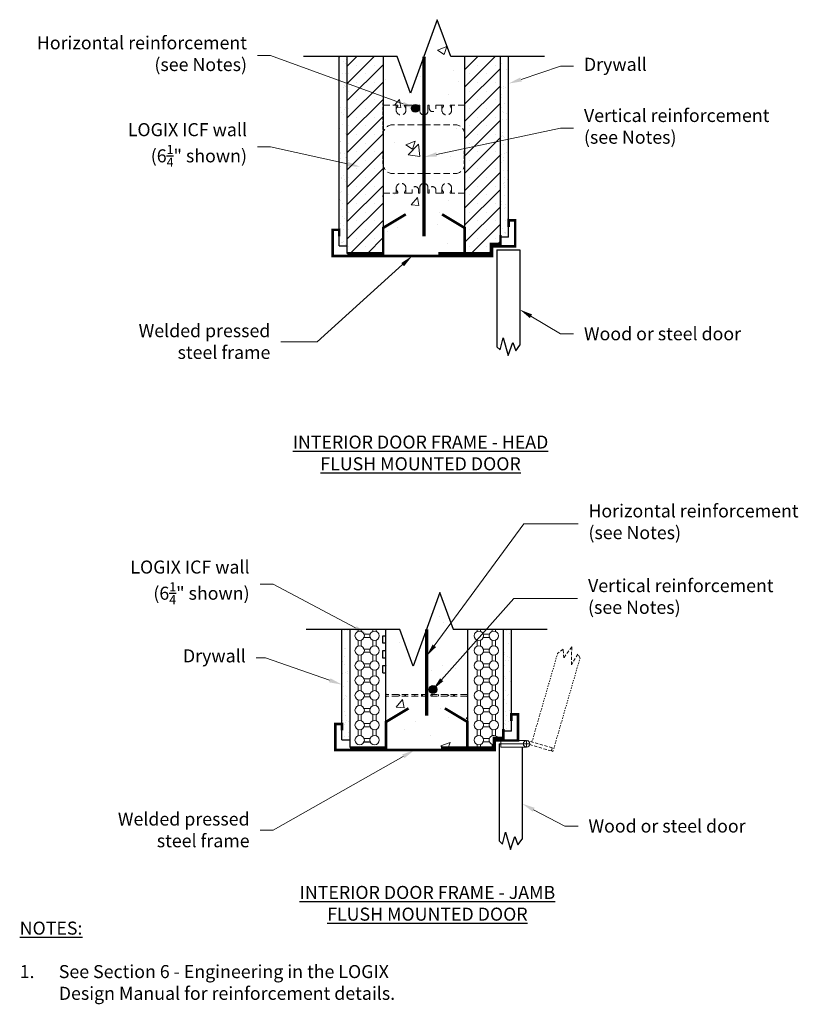
# Model space of a CAD drawing. Units: inches. Extents: x 881.1 to 940.8, y 491.2 to 566.7.
import ezdxf
from ezdxf import colors
from ezdxf.entities.mleader import LeaderData, LeaderLine
from ezdxf.math import Vec2, Vec3

# ---------------------------------------------------------------- set-up
doc = ezdxf.new("R2010")
doc.units = ezdxf.units.IN
doc.header["$MEASUREMENT"] = 0
doc.linetypes.add('HIDDEN', pattern=[0.375, 0.25, -0.125])
doc.linetypes.add('HIDDENX2', pattern=[0.75, 0.5, -0.25])
for name, color, linetype, lineweight in [('Block', 7, 'Continuous', 30), ('conc', 251, 'Continuous', 0), ('hatch', 1, 'Continuous', 30), ('Steel', 5, 'Continuous', 0), ('Web', 6, 'HIDDENX2', 0)]:
    doc.layers.add(name, color=color, linetype=linetype, lineweight=lineweight)
for name, color, linetype in [('Dim', 7, 'Continuous'), ('Drywall', 7, 'Continuous'), ('Knobs', 1, 'Continuous'), ('SteelBars', 5, 'Continuous'), ('Text', 7, 'Continuous')]:
    doc.layers.add(name, color=color, linetype=linetype)
doc.styles.add('Logix', font='arial.ttf', dxfattribs={"height": 0.125})
doc.styles.get("Standard").update_dxf_attribs({"font": 'sanss___.ttf'})

# ---------------------------------------------------------------- blocks, each defined once
blk = doc.blocks.new('BRKLINE')
blk.add_lwpolyline([(6.809, 3.512), (6.559, 4.199), (6.059, 2.826), (5.809, 3.512)])
at = {"layer": 'Defpoints'}
for p in [(5.809, 3.512), (6.809, 3.512)]:
    blk.add_point(p, dxfattribs=at)

msp = doc.modelspace()

# ---------------------------------------------------------------- hatches: boundary and pattern name
at = {"layer": 'conc'}
h = msp.add_hatch(dxfattribs=at)
h.set_pattern_fill('AR-CONC', color=256, style=0)
h.set_pattern_definition([(50, (1605.6423, 77.309), (7.1726, -0.62752), [0.75, -8.25]), (355, (1605.642, 77.309), (-1.387513, 7.52192), [0.6, -6.6]), (100.4514, (1606.24, 77.257), (5.785094, 6.894395), [0.6374, -7.01142]), (46.1842, (1605.642, 79.309), (10.67241, -1.65519), [1.125, -12.375]), (96.6356, (1606.532, 79.171), (9.34663, 9.74118), [0.9561, -10.51713]), (351.1842, (1605.642, 79.309), (9.34662, 9.74119), [0.9, -9.9]), (21, (1606.6423, 78.809), (5.96907, -4.02619), [0.75, -8.25]), (326, (1606.642, 78.809), (2.433153, 7.2515), [0.6, -6.6]), (71.4514, (1607.14, 78.474), (8.402226, 3.225305), [0.6374, -7.01142]), (37.5, (1605.6423, 77.3092), (0.1215986, 3.3289385), [0, -6.52, 0, -6.7, 0, -6.625]), (7.5, (1605.6423, 77.3092), (2.630695, 3.944117), [0, -3.82, 0, -6.37, 0, -2.525]), (327.5, (1603.4123, 77.3092), (5.338224, -0.225549), [0, -2.5, 0, -7.8, 0, -10.35]), (317.5, (1602.4123, 77.309), (5.831862, 1.00105), [0, -3.25, 0, -5.18, 0, -7.35])])
h.paths.add_polyline_path([(915.207, 550.809), (915.207, 553.415), (914.207, 553.415), (914.116, 553.415, -0.414214), (914.086, 553.445), (914.086, 553.475), (914.207, 553.685), (914.207, 553.79, 1), (913.457, 553.79), (913.457, 553.685), (913.578, 553.475), (913.578, 553.445, -0.414214), (913.548, 553.415), (913.457, 553.415), (912.995, 553.415), (912.995, 553.665, 1), (912.495, 553.665), (912.495, 553.415), (912.395, 553.415), (912.395, 553.852, 0.414214), (912.082, 554.165, 0.414214), (911.77, 553.852), (911.77, 553.415), (911.67, 553.415), (911.67, 553.665, 1), (911.17, 553.665), (911.17, 553.415), (910.707, 553.415), (910.616, 553.415, -0.414214), (910.586, 553.445), (910.586, 553.475), (910.707, 553.685), (910.707, 553.79, 1), (909.957, 553.79), (909.957, 553.685), (910.078, 553.475), (910.078, 553.445, -0.414214), (910.048, 553.415), (909.957, 553.415), (908.957, 553.415), (908.957, 548.79), (908.957, 548.723), (915.207, 548.723), (915.207, 548.79)])
h.paths.add_polyline_path([(915.207, 557.915, 0.414214), (914.457, 558.665), (912.082, 558.665), (912.082, 554.915), (914.457, 554.915, 0.414214), (915.207, 555.665)])
h.paths.add_polyline_path([(912.082, 558.665), (909.707, 558.665, 0.414214), (908.957, 557.915), (908.957, 555.665, 0.414214), (909.707, 554.915), (912.082, 554.915)])
h.paths.add_polyline_path([(912.082, 563.894), (911.055, 561.072), (910.028, 563.894), (908.957, 563.894), (908.957, 560.165), (909.957, 560.165), (910.048, 560.165, -0.414214), (910.078, 560.135), (910.078, 560.105), (909.957, 559.895), (909.957, 559.79, 1), (910.707, 559.79), (910.707, 559.895), (910.586, 560.105), (910.586, 560.135, -0.414214), (910.616, 560.165), (910.707, 560.165), (911.17, 560.165), (911.17, 560.081, -0.536675), (911.67, 560.081), (911.67, 560.165), (911.77, 560.165), (911.77, 559.727, 0.414214), (912.082, 559.415)])
h.paths.add_polyline_path([(915.207, 563.894), (914.137, 563.894), (913.11, 566.717), (912.082, 563.894), (912.082, 559.415, 0.414214), (912.395, 559.727), (912.395, 560.165), (912.495, 560.165), (912.495, 559.915, 1), (912.995, 559.915), (912.995, 560.165), (913.457, 560.165), (913.548, 560.165, -0.414214), (913.578, 560.135), (913.578, 560.105), (913.457, 559.895), (913.457, 559.79, 1), (914.207, 559.79), (914.207, 559.895), (914.086, 560.105), (914.086, 560.135, -0.414214), (914.116, 560.165), (914.207, 560.165), (915.207, 560.165)])
h = msp.add_hatch(dxfattribs=at)
h.set_pattern_fill('AR-CONC', color=256, style=0)
h.set_pattern_definition([(50, (1606.121, 68.266), (7.1726, -0.62752), [0.75, -8.25]), (355, (1606.121, 68.266), (-1.387513, 7.52192), [0.6, -6.6]), (100.4514, (1606.719, 68.214), (5.785094, 6.894395), [0.6374, -7.01142]), (46.1842, (1606.121, 70.266), (10.67241, -1.65519), [1.125, -12.375]), (96.6356, (1607.011, 70.128), (9.34663, 9.74118), [0.9561, -10.51713]), (351.1842, (1606.121, 70.266), (9.34662, 9.74119), [0.9, -9.9]), (21, (1607.121, 69.766), (5.96907, -4.02619), [0.75, -8.25]), (326, (1607.121, 69.766), (2.433153, 7.2515), [0.6, -6.6]), (71.4514, (1607.6186, 69.4305), (8.402226, 3.225305), [0.6374, -7.01142]), (37.5, (1606.1212, 68.266), (0.1215986, 3.3289385), [0, -6.52, 0, -6.7, 0, -6.625]), (7.5, (1606.1212, 68.266), (2.630695, 3.944117), [0, -3.82, 0, -6.37, 0, -2.525]), (327.5, (1603.8912, 68.266), (5.338224, -0.225549), [0, -2.5, 0, -7.8, 0, -10.35]), (317.5, (1602.891, 68.266), (5.831862, 1.00105), [0, -3.25, 0, -5.18, 0, -7.35])])
h.paths.add_polyline_path([(912.284, 519.96), (911.256, 517.137), (910.229, 519.96), (909.172, 519.96), (909.172, 515.017, 0.414214), (909.212, 514.977), (912.284, 514.977)])
h.paths.add_polyline_path([(915.422, 517.188), (915.672, 517.188), (915.672, 517.76), (915.422, 517.76), (915.422, 518.331), (915.672, 518.331), (915.672, 518.902), (915.422, 518.902), (915.422, 519.474), (915.672, 519.474), (915.672, 519.96), (914.338, 519.96), (913.311, 522.783), (912.284, 519.96), (912.284, 514.977), (915.382, 514.977, 0.414214), (915.422, 515.017), (915.422, 516.045), (915.672, 516.045), (915.672, 516.617), (915.422, 516.617)])
edge = h.paths.add_edge_path()
edge.add_line((915.422, 510.902), (915.422, 514.787))
edge.add_arc((915.382, 514.787), 0.04, 360, 450)
edge.add_line((915.382, 514.827), (909.212, 514.827))
edge.add_arc((909.212, 514.787), 0.04, 90, 180)
edge.add_line((909.172, 514.787), (909.172, 510.902))
edge.add_line((909.172, 510.902), (908.172, 510.902))
edge.add_line((908.172, 510.902), (908.172, 510.835))
edge.add_line((908.172, 510.835), (917.445, 510.835))
edge.add_line((917.445, 510.835), (917.445, 510.902))
edge.add_line((917.445, 510.902), (915.422, 510.902))
at = {"layer": 'Drywall'}
h = msp.add_hatch(dxfattribs=at)
h.set_pattern_fill('AR-SAND', color=256, scale=0.5, style=0)
h.set_pattern_definition([(37.5, (1605.6423, 77.3092), (-0.0314967, 0.9634119), [0, -0.76, 0, -0.85, 0, -0.8125]), (7.5, (1605.6423, 77.3092), (0.8848884, 1.411073), [0, -0.41, 0, -0.685, 0, -0.2625]), (327.5, (1605.0273, 77.3092), (1.5570709, 0.0028295), [0, -0.25, 0, -0.9, 0, -1.175]), (317.5, (1605.0273, 77.3092), (1.5030633, 0.4388378), [0, -0.125, 0, -0.59, 0, -0.675])])
h.paths.add_polyline_path([(918.582, 563.894), (917.957, 563.894), (917.957, 550.04), (918.582, 550.04)])
h.paths.add_polyline_path([(906.207, 563.894), (905.582, 563.894), (905.582, 549.38), (906.207, 549.38)])
h = msp.add_hatch(dxfattribs=at)
h.set_pattern_fill('AR-SAND', color=256, scale=0.5, style=0)
h.set_pattern_definition([(37.5, (1606.1212, 68.266), (-0.0314967, 0.9634119), [0, -0.76, 0, -0.85, 0, -0.8125]), (7.5, (1606.1212, 68.266), (0.8848884, 1.411073), [0, -0.41, 0, -0.685, 0, -0.2625]), (327.5, (1605.5062, 68.266), (1.5570709, 0.0028295), [0, -0.25, 0, -0.9, 0, -1.175]), (317.5, (1605.5062, 68.266), (1.5030633, 0.4388378), [0, -0.125, 0, -0.59, 0, -0.675])])
h.paths.add_polyline_path([(918.797, 519.96), (918.172, 519.96), (918.172, 512.335), (918.172, 512.152), (918.797, 512.152)])
h.paths.add_polyline_path([(906.422, 519.96), (905.797, 519.96), (905.797, 511.492), (906.422, 511.492)])
at = {"layer": 'hatch'}
h = msp.add_hatch(dxfattribs=at)
h.set_pattern_fill('SACNCR', color=256, scale=10, style=0)
h.set_pattern_definition([(45, (1605.6423, 77.3092), (-0.6629126, 0.6629126), []), (45, (1606.3052, 77.3092), (-0.6629126, 0.6629126), [0, -0.9375])])
h.paths.add_polyline_path([(917.957, 563.894), (915.207, 563.894), (915.207, 548.79), (917.23, 548.79), (917.23, 549.517), (917.957, 549.517), (917.957, 550.206)])
h.paths.add_polyline_path([(908.957, 563.894), (906.207, 563.894), (906.207, 548.79), (908.957, 548.79), (908.957, 550.809)])
at = {"layer": 'SteelBars'}
h = msp.add_hatch(color=256, dxfattribs=at)
edge = h.paths.add_edge_path()
edge.add_arc((911.42, 559.915), 0.3, 0, 360)
h = msp.add_hatch(color=256, dxfattribs=at)
edge = h.paths.add_edge_path()
edge.add_arc((912.778, 515.35), 0.3, 0, 360)

# ---------------------------------------------------------------- linework, layer by layer
at = {"layer": 'Block', "lineweight": 30}
for p, q in [((908.957, 563.894), (906.207, 563.894)), ((906.207, 548.79), (906.207, 563.894)), ((908.957, 563.894), (908.957, 548.79)), ((915.207, 563.894), (915.207, 548.79)), ((917.957, 549.45), (917.957, 563.894)), ((908.957, 548.79), (906.207, 548.79)), ((915.207, 548.79), (917.297, 548.79))]:
    msp.add_line(p, q, dxfattribs=at)
at = {"layer": 'Block'}
for p, q in [((917.297, 548.79), (917.297, 549.45)), ((917.297, 549.45), (917.957, 549.45)), ((906.422, 510.902), (906.422, 519.96)), ((909.172, 519.474), (909.172, 519.96)), ((909.172, 510.902), (909.172, 519.96)), ((915.422, 519.96), (915.422, 510.902)), ((918.172, 519.96), (918.172, 512.335)), ((908.922, 518.902), (908.922, 519.474)), ((908.922, 519.474), (909.172, 519.474)), ((909.172, 518.902), (908.922, 518.902)), ((909.172, 518.331), (909.172, 518.902)), ((908.922, 517.759), (908.922, 518.331)), ((908.922, 518.331), (909.172, 518.331)), ((909.172, 517.759), (908.922, 517.759)), ((909.172, 517.188), (909.172, 517.759)), ((908.922, 516.617), (908.922, 517.188)), ((908.922, 517.188), (909.172, 517.188)), ((908.922, 516.617), (909.172, 516.617)), ((909.172, 513.759), (909.172, 516.617)), ((906.422, 510.902), (908.922, 510.902)), ((907.422, 510.902), (908.172, 510.902)), ((908.172, 510.902), (908.172, 510.802)), ((908.172, 510.802), (908.672, 510.802))]:
    msp.add_line(p, q, dxfattribs=at)
at = {"layer": 'Drywall', "lineweight": 30}
for p, q in [((905.582, 549.38), (905.582, 563.894)), ((918.582, 550.04), (918.582, 563.894)), ((905.797, 511.492), (905.797, 519.96)), ((918.797, 512.152), (918.797, 519.96))]:
    msp.add_line(p, q, dxfattribs=at)
at = {"layer": 'Drywall'}
for p, q in [((918.582, 550.04), (917.957, 550.04)), ((905.582, 549.38), (906.207, 549.38)), ((917.687, 549.078), (919.437, 549.078)), ((917.687, 549.078), (917.687, 541.624)), ((919.437, 549.078), (919.437, 541.758)), ((917.937, 541.388), (918.174, 542.31)), ((918.174, 542.31), (918.538, 540.975)), ((917.687, 541.624), (917.937, 541.388)), ((918.538, 540.975), (918.894, 541.965)), ((918.894, 541.965), (919.121, 541.332)), ((919.121, 541.332), (919.437, 541.758)), ((918.797, 512.152), (918.172, 512.152)), ((905.797, 511.492), (906.422, 511.492)), ((917.862, 511.19), (917.987, 511.19)), ((917.862, 511.19), (917.862, 503.736)), ((919.612, 510.94), (919.612, 503.87)), ((918.112, 503.5), (918.349, 504.422)), ((918.349, 504.422), (918.714, 503.087)), ((917.862, 503.736), (918.112, 503.5)), ((918.714, 503.087), (919.069, 504.078)), ((919.069, 504.078), (919.296, 503.444)), ((919.296, 503.444), (919.612, 503.87))]:
    msp.add_line(p, q, dxfattribs=at)
at = {"layer": 'Drywall', "linetype": 'HIDDEN', "lineweight": 0, "ltscale": 0.25}
for p, q in [((920.369, 511.332), (922.339, 518.122)), ((921.98, 510.604), (924.058, 517.763))]:
    msp.add_line(p, q, dxfattribs=at)
at = {"layer": 'Drywall', "linetype": 'HIDDEN', "lineweight": 0}
for p, q in [((922.762, 518.443), (922.339, 518.122)), ((922.803, 517.771), (922.762, 518.443)), ((923.421, 518.623), (922.803, 517.771)), ((923.399, 517.24), (923.421, 518.623)), ((923.883, 518.059), (923.399, 517.24)), ((924.058, 517.763), (923.883, 518.059)), ((921.98, 510.604), (921.86, 510.639))]:
    msp.add_line(p, q, dxfattribs=at)
at = {"layer": 'Knobs', "lineweight": 0}
for p, q in [((907.03, 519.811), (907.03, 519.96)), ((907.28, 519.811), (907.28, 519.96)), ((907.492, 519.599), (907.96, 519.599)), ((908.172, 519.811), (908.172, 519.96)), ((908.422, 519.811), (908.422, 519.96)), ((916.172, 519.96), (916.172, 519.811)), ((916.422, 519.96), (916.422, 519.811)), ((917.103, 519.599), (916.635, 519.599)), ((917.315, 519.96), (917.315, 519.811)), ((917.565, 519.96), (917.565, 519.811)), ((907.03, 518.669), (907.03, 519.136)), ((907.28, 518.669), (907.28, 519.136)), ((907.492, 519.349), (907.96, 519.349)), ((908.172, 518.669), (908.172, 519.136)), ((908.422, 518.669), (908.422, 519.136)), ((916.172, 519.136), (916.172, 518.669)), ((916.422, 519.136), (916.422, 518.669)), ((917.103, 519.349), (916.635, 519.349)), ((917.315, 519.136), (917.315, 518.669)), ((917.565, 519.136), (917.565, 518.669)), ((907.03, 517.526), (907.03, 517.993)), ((907.28, 517.526), (907.28, 517.993)), ((907.492, 518.456), (907.96, 518.456)), ((907.492, 518.206), (907.96, 518.206)), ((908.172, 517.526), (908.172, 517.993)), ((908.422, 517.526), (908.422, 517.993)), ((916.172, 517.993), (916.172, 517.526)), ((916.422, 517.993), (916.422, 517.526)), ((917.103, 518.456), (916.635, 518.456)), ((917.103, 518.206), (916.635, 518.206)), ((917.315, 517.993), (917.315, 517.526)), ((917.565, 517.993), (917.565, 517.526)), ((907.492, 517.313), (907.96, 517.313)), ((917.103, 517.313), (916.635, 517.313)), ((907.03, 516.383), (907.03, 516.85)), ((907.28, 516.383), (907.28, 516.85)), ((907.492, 517.063), (907.96, 517.063)), ((908.172, 516.383), (908.172, 516.85)), ((908.422, 516.383), (908.422, 516.85)), ((916.172, 516.851), (916.172, 516.383)), ((916.422, 516.851), (916.422, 516.383)), ((917.103, 517.063), (916.635, 517.063)), ((917.315, 516.851), (917.315, 516.383)), ((917.565, 516.851), (917.565, 516.383)), ((907.492, 516.17), (907.96, 516.17)), ((907.492, 515.92), (907.96, 515.92)), ((917.103, 516.17), (916.635, 516.17)), ((917.103, 515.92), (916.635, 515.92)), ((907.03, 515.24), (907.03, 515.708)), ((907.28, 515.24), (907.28, 515.708)), ((907.492, 515.027), (907.96, 515.027)), ((908.172, 515.24), (908.172, 515.708)), ((908.422, 515.24), (908.422, 515.708)), ((916.172, 515.708), (916.172, 515.24)), ((916.422, 515.708), (916.422, 515.24)), ((917.103, 515.027), (916.635, 515.027)), ((917.315, 515.708), (917.315, 515.24)), ((917.565, 515.708), (917.565, 515.24)), ((907.03, 514.097), (907.03, 514.565)), ((907.28, 514.097), (907.28, 514.565)), ((907.492, 514.777), (907.96, 514.777)), ((908.172, 514.097), (908.172, 514.565)), ((908.422, 514.097), (908.422, 514.565)), ((916.172, 514.565), (916.172, 514.097)), ((916.422, 514.565), (916.422, 514.097)), ((917.103, 514.777), (916.635, 514.777)), ((917.315, 514.565), (917.315, 514.097)), ((917.565, 514.565), (917.565, 514.097)), ((907.492, 513.884), (907.96, 513.884)), ((907.492, 513.634), (907.96, 513.634)), ((917.103, 513.885), (916.635, 513.885)), ((917.103, 513.635), (916.635, 513.635)), ((907.03, 512.954), (907.03, 513.422)), ((907.28, 512.954), (907.28, 513.422)), ((907.492, 512.742), (907.96, 512.742)), ((908.172, 512.954), (908.172, 513.422)), ((908.422, 512.954), (908.422, 513.422)), ((916.172, 513.422), (916.172, 512.954)), ((916.422, 513.422), (916.422, 512.954)), ((917.103, 512.742), (916.635, 512.742)), ((917.315, 513.422), (917.315, 512.954)), ((917.565, 513.422), (917.565, 512.954)), ((907.03, 511.811), (907.03, 512.279)), ((907.28, 511.811), (907.28, 512.279)), ((907.492, 512.492), (907.96, 512.492)), ((908.172, 511.811), (908.172, 512.279)), ((908.422, 511.811), (908.422, 512.279)), ((916.172, 512.279), (916.172, 511.811)), ((916.422, 512.279), (916.422, 511.811)), ((917.103, 512.492), (916.635, 512.492)), ((917.315, 512.279), (917.315, 511.811)), ((917.565, 512.279), (917.565, 511.811)), ((907.492, 511.599), (907.96, 511.599)), ((917.103, 511.599), (916.635, 511.599)), ((917.103, 511.349), (916.635, 511.349)), ((916.172, 511.136), (916.172, 510.902)), ((916.422, 511.136), (916.422, 510.902)), ((917.315, 511.136), (917.315, 510.902))]:
    msp.add_line(p, q, dxfattribs=at)
at = {"layer": 'Knobs'}
msp.add_line((907.492, 511.349), (907.96, 511.349), dxfattribs=at)
at = {"layer": 'Knobs', "lineweight": 0}
for centre in [(907.155, 519.474), (908.297, 519.474), (916.297, 519.474), (917.44, 519.474), (907.155, 518.331), (908.297, 518.331), (916.297, 518.331), (917.44, 518.331), (907.155, 517.188), (908.297, 517.188), (916.297, 517.188), (917.44, 517.188), (907.155, 516.045), (908.297, 516.045), (916.297, 516.045), (917.44, 516.045), (907.155, 514.902), (908.297, 514.902), (916.297, 514.902), (917.44, 514.902), (907.155, 513.759), (908.297, 513.759), (916.297, 513.76), (917.44, 513.76), (907.155, 512.617), (908.297, 512.617), (916.297, 512.617), (917.44, 512.617), (907.155, 511.474), (908.297, 511.474), (916.297, 511.474)]:
    msp.add_circle(centre, 0.36, dxfattribs=at)
msp.add_arc((917.44, 511.474), 0.36, 25.5747, 270.81448, dxfattribs=at)
at = {"layer": 'Steel'}
for p, q in [((917.987, 511.19), (917.987, 511.44)), ((917.987, 511.44), (919.963, 511.44)), ((919.963, 510.94), (919.963, 511.44)), ((917.987, 510.94), (917.987, 511.19)), ((917.987, 511.19), (919.896, 511.19)), ((917.987, 510.94), (919.963, 510.94)), ((920.213, 511.19), (919.896, 511.19))]:
    msp.add_line(p, q, dxfattribs=at)
at = {"layer": 'Steel', "linetype": 'HIDDEN', "lineweight": 0}
for p, q in [((921.93, 510.879), (920.033, 511.43)), ((921.86, 510.639), (920.203, 511.12)), ((921.93, 510.879), (921.86, 510.639))]:
    msp.add_line(p, q, dxfattribs=at)
at = {"layer": 'Steel'}
for points, const_width in [([(912.082, 550.105), (912.082, 563.894)], 0.25), ([(910.689, 551.79), (908.909, 550.723)], 0.2), ([(913.475, 551.79), (915.255, 550.723)], 0.2), ([(918.482, 551.328), (919.182, 551.328)], 0.2), ([(918.582, 550.828), (918.582, 551.328)], 0.2), ([(919.082, 549.328), (919.082, 551.328)], 0.2), ([(905.682, 550.601), (904.982, 550.601)], 0.2), ([(905.082, 548.601), (905.082, 550.601)], 0.2), ([(905.582, 550.101), (905.582, 550.601)], 0.2), ([(908.957, 548.79), (908.957, 550.809)], 0.2), ([(915.207, 548.79), (915.207, 550.809)], 0.2), ([(917.957, 549.481), (917.957, 550.206)], 0.2), ([(917.13, 549.517), (918.058, 549.517)], 0.2), ([(917.23, 548.723), (917.23, 549.55)], 0.2), ([(917.297, 548.601), (917.297, 549.361)], 0.2), ([(917.297, 549.328), (919.182, 549.328)], 0.2), ([(917.397, 548.601), (904.982, 548.601)], 0.2), ([(909.057, 548.79), (906.207, 548.79)], 0.2), ([(915.207, 548.79), (913.189, 548.79)], 0.2), ([(915.174, 548.79), (917.209, 548.79)], 0.2), ([(910.904, 513.902), (909.124, 512.835)], 0.2), ([(913.69, 513.902), (915.47, 512.836)], 0.2), ([(918.697, 513.44), (919.397, 513.44)], 0.2), ([(918.797, 512.94), (918.797, 513.44)], 0.2), ([(919.297, 511.44), (919.297, 513.44)], 0.2), ([(905.897, 512.713), (905.197, 512.713)], 0.2), ([(905.297, 510.713), (905.297, 512.713)], 0.2), ([(905.797, 512.213), (905.797, 512.713)], 0.2), ([(909.172, 510.902), (909.172, 512.921)], 0.2), ([(915.422, 510.902), (915.422, 512.921)], 0.2), ([(918.172, 511.593), (918.172, 512.319)], 0.2), ([(917.345, 511.629), (918.273, 511.629)], 0.2), ([(917.445, 510.835), (917.445, 511.663)], 0.2), ([(917.512, 510.713), (917.512, 511.474)], 0.2), ([(917.512, 511.44), (919.397, 511.44)], 0.2), ([(917.612, 510.713), (905.197, 510.713)], 0.2), ([(909.272, 510.902), (906.422, 510.902)], 0.2), ([(915.422, 510.902), (913.403, 510.902)], 0.2), ([(915.389, 510.902), (917.424, 510.902)], 0.2)]:
    msp.add_lwpolyline(points, dxfattribs=dict(at, const_width=const_width))
msp.add_circle((919.963, 511.19), 0.25, dxfattribs=at)
at = {"layer": 'SteelBars', "const_width": 0.25}
msp.add_lwpolyline([(912.284, 519.96), (912.284, 513.336)], dxfattribs=at)
at = {"layer": 'SteelBars'}
for centre in [(911.42, 559.915), (912.778, 515.35)]:
    msp.add_circle(centre, 0.3, dxfattribs=at)
at = {"layer": 'Text'}
for p, q in [((910.028, 563.894), (902.842, 563.894)), ((921.323, 563.894), (914.137, 563.894)), ((910.229, 519.96), (903.043, 519.96)), ((921.524, 519.96), (914.338, 519.96))]:
    msp.add_line(p, q, dxfattribs=at)
at = {"layer": 'Web', "linetype": 'HIDDEN', "lineweight": 30}
for p, q in [((908.957, 560.45), (908.957, 560.34)), ((908.957, 557.915), (908.957, 560.34)), ((908.957, 557.915), (908.957, 556.79)), ((908.957, 555.665), (908.957, 556.79)), ((915.207, 555.665), (915.207, 556.79)), ((908.957, 555.665), (908.957, 553.24)), ((908.957, 553.13), (908.957, 553.24))]:
    msp.add_line(p, q, dxfattribs=at)
at = {"layer": 'Web'}
for p, q in [((908.957, 560.165), (909.957, 560.165)), ((909.957, 559.79), (909.957, 560.165)), ((909.957, 560.165), (910.048, 560.165)), ((909.957, 559.895), (910.074, 560.098)), ((910.078, 560.113), (910.078, 560.135)), ((910.586, 560.113), (910.586, 560.135)), ((910.707, 559.895), (910.59, 560.098)), ((910.707, 560.165), (910.616, 560.165)), ((910.707, 560.165), (911.17, 560.165)), ((910.707, 559.79), (910.707, 560.165)), ((911.17, 559.915), (911.17, 560.165)), ((911.67, 560.165), (911.77, 560.165)), ((911.67, 559.915), (911.67, 560.165)), ((911.77, 559.727), (911.77, 560.165)), ((912.495, 560.165), (912.395, 560.165)), ((912.395, 559.727), (912.395, 560.165)), ((912.495, 559.915), (912.495, 560.165)), ((913.457, 560.165), (912.995, 560.165)), ((912.995, 559.915), (912.995, 560.165)), ((913.457, 559.79), (913.457, 560.165)), ((913.457, 560.165), (913.548, 560.165)), ((913.457, 559.895), (913.574, 560.098)), ((913.578, 560.113), (913.578, 560.135)), ((914.086, 560.113), (914.086, 560.135)), ((914.207, 559.895), (914.09, 560.098)), ((914.207, 560.165), (914.116, 560.165)), ((915.207, 560.165), (914.207, 560.165)), ((914.207, 559.79), (914.207, 560.165)), ((912.082, 558.665), (909.707, 558.665)), ((912.082, 558.665), (914.457, 558.665)), ((912.082, 554.915), (909.707, 554.915)), ((912.082, 554.915), (914.457, 554.915)), ((909.957, 553.79), (909.957, 553.415)), ((909.957, 553.685), (910.074, 553.482)), ((910.707, 553.685), (910.59, 553.482)), ((910.707, 553.79), (910.707, 553.415)), ((911.17, 553.665), (911.17, 553.415)), ((911.67, 553.665), (911.67, 553.415)), ((911.77, 553.852), (911.77, 553.415)), ((912.395, 553.852), (912.395, 553.415)), ((912.495, 553.665), (912.495, 553.415)), ((912.995, 553.665), (912.995, 553.415)), ((913.457, 553.79), (913.457, 553.415)), ((913.457, 553.685), (913.574, 553.482)), ((914.207, 553.685), (914.09, 553.482)), ((914.207, 553.79), (914.207, 553.415)), ((908.957, 553.415), (909.957, 553.415)), ((909.957, 553.415), (910.048, 553.415)), ((910.078, 553.467), (910.078, 553.445)), ((910.586, 553.467), (910.586, 553.445)), ((910.707, 553.415), (910.616, 553.415)), ((910.707, 553.415), (911.17, 553.415)), ((911.67, 553.415), (911.77, 553.415)), ((912.495, 553.415), (912.395, 553.415)), ((913.457, 553.415), (912.995, 553.415)), ((913.457, 553.415), (913.548, 553.415)), ((913.578, 553.467), (913.578, 553.445)), ((914.086, 553.467), (914.086, 553.445)), ((914.207, 553.415), (914.116, 553.415)), ((915.207, 553.415), (914.207, 553.415)), ((915.382, 514.977), (909.212, 514.977)), ((910.172, 514.977), (910.172, 514.922)), ((910.672, 514.977), (910.672, 514.922)), ((911.385, 514.977), (911.385, 514.827)), ((911.885, 514.977), (911.885, 514.827)), ((911.985, 514.977), (911.985, 514.827)), ((912.61, 514.977), (912.61, 514.827)), ((912.71, 514.977), (912.71, 514.827)), ((913.21, 514.977), (913.21, 514.827)), ((913.922, 514.977), (913.922, 514.922)), ((914.422, 514.977), (914.422, 514.922)), ((915.382, 514.827), (909.212, 514.827)), ((910.172, 514.922), (910.232, 514.922)), ((910.232, 514.882), (910.172, 514.882)), ((910.172, 514.882), (910.172, 514.827)), ((910.232, 514.922), (910.232, 514.882)), ((910.672, 514.922), (910.612, 514.922)), ((910.612, 514.922), (910.612, 514.882)), ((910.612, 514.882), (910.672, 514.882)), ((910.672, 514.882), (910.672, 514.827)), ((913.922, 514.922), (913.982, 514.922)), ((913.922, 514.882), (913.922, 514.827)), ((913.982, 514.882), (913.922, 514.882)), ((913.982, 514.922), (913.982, 514.882)), ((914.422, 514.922), (914.362, 514.922)), ((914.362, 514.922), (914.362, 514.882)), ((914.362, 514.882), (914.422, 514.882)), ((914.422, 514.882), (914.422, 514.827))]:
    msp.add_line(p, q, dxfattribs=at)
for centre, radius, start, end in [((910.332, 559.79), 0.375, 180, 0), ((910.048, 560.135), 0.03, 0, 90), ((910.048, 560.113), 0.03, 330.05376, 0), ((910.616, 560.135), 0.03, 90, 180), ((910.616, 560.113), 0.03, 180, 209.94624), ((911.42, 559.915), 0.25, 180, 0), ((912.082, 559.727), 0.312, 180, 270), ((912.082, 559.727), 0.312, 270, 0), ((912.745, 559.915), 0.25, 180, 0), ((913.832, 559.79), 0.375, 180, 0), ((913.548, 560.135), 0.03, 0, 90), ((913.548, 560.113), 0.03, 330.05376, 0), ((914.116, 560.135), 0.03, 90, 180), ((914.116, 560.113), 0.03, 180, 209.94624), ((909.707, 557.915), 0.75, 90, 180), ((914.457, 557.915), 0.75, 0, 90), ((909.707, 555.665), 0.75, 180, 270), ((914.457, 555.665), 0.75, 270, 0), ((910.332, 553.79), 0.375, 0, 180), ((910.048, 553.467), 0.03, 0, 29.94624), ((910.616, 553.467), 0.03, 150.05376, 180), ((911.42, 553.665), 0.25, 0, 180), ((912.082, 553.852), 0.312, 90, 180), ((912.082, 553.852), 0.312, 0, 90), ((912.745, 553.665), 0.25, 0, 180), ((913.832, 553.79), 0.375, 0, 180), ((913.548, 553.467), 0.03, 0, 29.94624), ((914.116, 553.467), 0.03, 150.05376, 180), ((910.048, 553.445), 0.03, 270, 0), ((910.616, 553.445), 0.03, 180, 270), ((913.548, 553.445), 0.03, 270, 0), ((914.116, 553.445), 0.03, 180, 270), ((909.212, 515.017), 0.04, 180, 270), ((915.382, 515.017), 0.04, 270, 0), ((909.212, 514.787), 0.04, 90, 180), ((915.382, 514.787), 0.04, 0, 90)]:
    msp.add_arc(centre, radius, start, end, dxfattribs=at)

# ---------------------------------------------------------------- block references
at = {"layer": 'Dim', "xscale": 4.109409018761653, "yscale": 4.109409018761653, "zscale": 4.109409018761653}
for p in [(886.158, 549.46), (886.359, 505.526)]:
    msp.add_blockref('BRKLINE', p, dxfattribs=at)

# ---------------------------------------------------------------- texts
at = {"layer": 'Text', "char_height": 1, "attachment_point": 1, "style": 'Logix'}
for s, insert, width in [('\\pxqc;{\\fSansSerif|b1|i0|c2|p2;\\LINTERIOR DOOR FRAME - HEAD\\PFLUSH MOUNTED DOOR}', (892.087, 534.826), 39.47586), ('\\pxqc;{\\fSansSerif|b1|i0|c2|p2;\\LINTERIOR DOOR FRAME - JAMB\\PFLUSH MOUNTED DOOR}', (892.614, 500.289), 39.47586), ('{\\fSansSerif|b1|i0|c2|p2;\\LNOTES:}\\P\\P\\pxi-3,l3,t3;1.^ISee Section 6 - Engineering in the LOGIX Design Manual for reinforcement details.', (881.077, 497.551), 29.66036)]:
    msp.add_mtext(s, dxfattribs=dict(at, insert=insert, width=width))

# ---------------------------------------------------------------- leaders
at = {"layer": 'Text'}
ml = msp.add_multileader_mtext('Standard', dxfattribs=at)
ml.set_content('Horizontal reinforcement\\P(see Notes)', color=256)
ml.set_leader_properties(linetype='Continuous', lineweight=0)
ml.build(insert=Vec2(0, 0))
ml.multileader.update_dxf_attribs({"text_left_attachment_type": 2, "text_right_attachment_type": 2, "dogleg_length": 0.125, "arrow_head_size": 1, "scale": 8})
ctx = ml.context
ctx.base_point, ctx.scale, ctx.char_height, ctx.arrow_head_size, ctx.landing_gap_size, ctx.plane_origin = Vec3(882.915, 563.963), 8, 1, 1, 0.8, Vec3(911.42, 559.915)
ctx.left_attachment, ctx.right_attachment, ctx.text_align_type = 2, 2, 2
notes = []
notes.append((ctx, [(0, (1, 1, 0), (900.311, 563.963), (-1, 0), 1, [(0, [(911.42, 559.915)], 0, [])])]))
ctx.mtext.insert, ctx.mtext.alignment, ctx.mtext.flow_direction = Vec3(898.511, 565.445), 3, 5
ml = msp.add_multileader_mtext('Standard', dxfattribs=at)
ml.set_content('Drywall', color=256)
ml.set_leader_properties(linetype='Continuous', lineweight=0)
ml.build(insert=Vec2(0, 0))
ml.multileader.update_dxf_attribs({"text_left_attachment_type": 2, "text_right_attachment_type": 2, "dogleg_length": 0.125, "arrow_head_size": 1, "scale": 8})
ctx = ml.context
ctx.base_point, ctx.scale, ctx.char_height, ctx.arrow_head_size, ctx.landing_gap_size, ctx.plane_origin = Vec3(923.558, 563.142), 8, 1, 1, 0.8, Vec3(918.582, 561.819)
ctx.left_attachment, ctx.right_attachment = 2, 2
notes.append((ctx, [(0, (1, 1, 0), (922.558, 563.142), (1, 0), 1, [(0, [(918.582, 561.819)], 0, [])])]))
ctx.mtext.insert, ctx.mtext.flow_direction = Vec3(924.358, 563.793), 5
ml = msp.add_multileader_mtext('Standard', dxfattribs=at)
ml.set_content('Vertical reinforcement \\P(see Notes)', color=256)
ml.set_leader_properties(linetype='Continuous', lineweight=0)
ml.build(insert=Vec2(0, 0))
ml.multileader.update_dxf_attribs({"text_left_attachment_type": 2, "text_right_attachment_type": 2, "dogleg_length": 0.125, "arrow_head_size": 1, "scale": 8})
ctx = ml.context
ctx.base_point, ctx.scale, ctx.char_height, ctx.arrow_head_size, ctx.landing_gap_size, ctx.plane_origin = Vec3(923.558, 558.389), 8, 1, 1, 0.8, Vec3(912.082, 556.183)
ctx.left_attachment, ctx.right_attachment = 2, 2
notes.append((ctx, [(0, (1, 1, 0), (922.558, 558.389), (1, 0), 1, [(0, [(912.082, 556.183)], 0, [])])]))
ctx.mtext.insert, ctx.mtext.flow_direction = Vec3(924.358, 559.871), 5
ml = msp.add_multileader_mtext('Standard', dxfattribs=at)
ml.set_content('\\A1;{\\fArial|b0|i0|c0|p34;LOGIX ICF wall\\P (6\\H0.7x;\\S1/4;\\H1.4286x;" shown)}', color=256)
ml.set_leader_properties(linetype='Continuous', lineweight=0)
ml.build(insert=Vec2(0, 0))
ml.multileader.update_dxf_attribs({"text_left_attachment_type": 2, "text_right_attachment_type": 2, "dogleg_length": 0.125, "arrow_head_size": 1, "scale": 8})
ctx = ml.context
ctx.base_point, ctx.scale, ctx.char_height, ctx.arrow_head_size, ctx.landing_gap_size, ctx.plane_origin = Vec3(888.208, 556.976), 8, 1, 1, 0.8, Vec3(907.21, 557.195)
ctx.left_attachment, ctx.right_attachment, ctx.text_align_type = 2, 2, 2
notes.append((ctx, [(0, (1, 1, 0), (900.311, 556.976), (-1, 0), 1, [(0, [(907.21, 555.432)], 0, [])])]))
ctx.mtext.insert, ctx.mtext.alignment, ctx.mtext.flow_direction = Vec3(898.511, 558.783), 3, 5
ml = msp.add_multileader_mtext('Standard', dxfattribs=at)
ml.set_content('Welded pressed \\Psteel frame', color=256)
ml.set_leader_properties(linetype='Continuous', lineweight=0)
ml.build(insert=Vec2(0, 0))
ml.multileader.update_dxf_attribs({"text_left_attachment_type": 2, "text_right_attachment_type": 2, "dogleg_length": 0.125, "arrow_head_size": 1, "scale": 8})
ctx = ml.context
ctx.base_point, ctx.scale, ctx.char_height, ctx.arrow_head_size, ctx.landing_gap_size, ctx.plane_origin = Vec3(889.708, 542.017), 8, 1, 1, 0.8, Vec3(911.19, 548.601)
ctx.left_attachment, ctx.right_attachment, ctx.text_align_type = 2, 2, 2
notes.append((ctx, [(0, (1, 1, 0), (903.901, 542.017), (-1, 0), 2.795, [(0, [(911.19, 548.601)], 0, [])])]))
ctx.mtext.insert, ctx.mtext.alignment, ctx.mtext.flow_direction = Vec3(900.306, 543.369), 3, 5
ml = msp.add_multileader_mtext('Standard', dxfattribs=at)
ml.set_content('Wood or steel door', color=256)
ml.set_leader_properties(linetype='Continuous', lineweight=0)
ml.build(insert=Vec2(0, 0))
ml.multileader.update_dxf_attribs({"text_left_attachment_type": 2, "text_right_attachment_type": 2, "dogleg_length": 0.125, "arrow_head_size": 1, "scale": 8})
ctx = ml.context
ctx.base_point, ctx.scale, ctx.char_height, ctx.arrow_head_size, ctx.landing_gap_size, ctx.plane_origin = Vec3(923.558, 542.615), 8, 1, 1, 0.8, Vec3(919.437, 544.486)
ctx.left_attachment, ctx.right_attachment = 2, 2
notes.append((ctx, [(0, (1, 1, 0), (922.558, 542.615), (1, 0), 1, [(0, [(919.437, 544.486)], 0, [])])]))
ctx.mtext.insert, ctx.mtext.flow_direction = Vec3(924.358, 543.132), 5
ml = msp.add_multileader_mtext('Standard', dxfattribs=at)
ml.set_content('{\\fArial|b0|i0|c0|p34;Horizontal reinforcement \\P(see Notes)}', color=256)
ml.set_leader_properties(linetype='Continuous', lineweight=0)
ml.build(insert=Vec2(0, 0))
ml.multileader.update_dxf_attribs({"text_left_attachment_type": 2, "text_right_attachment_type": 2, "dogleg_length": 0.125, "arrow_head_size": 1, "scale": 8})
ctx = ml.context
ctx.base_point, ctx.scale, ctx.char_height, ctx.arrow_head_size, ctx.landing_gap_size, ctx.plane_origin = Vec3(923.904, 528.051), 8, 1, 1, 0.8, Vec3(912.284, 517.898)
ctx.left_attachment, ctx.right_attachment = 2, 2
notes.append((ctx, [(0, (1, 1, 0), (919.748, 528.051), (1, 0), 4.156, [(0, [(912.284, 517.898)], 0, [])])]))
ctx.mtext.insert, ctx.mtext.flow_direction = Vec3(924.704, 529.548), 5
ml = msp.add_multileader_mtext('Standard', dxfattribs=at)
ml.set_content('\\A1;{\\fArial|b0|i0|c0|p34;LOGIX ICF wall \\P(6\\H0.7x;\\S1/4;\\H1.4286x;" shown)}', color=256)
ml.set_leader_properties(linetype='Continuous', lineweight=0)
ml.build(insert=Vec2(0, 0))
ml.multileader.update_dxf_attribs({"text_left_attachment_type": 2, "text_right_attachment_type": 2, "dogleg_length": 0.125, "arrow_head_size": 1, "scale": 8})
ctx = ml.context
ctx.base_point, ctx.scale, ctx.char_height, ctx.arrow_head_size, ctx.landing_gap_size, ctx.plane_origin = Vec3(888.409, 523.433), 8, 1, 1, 0.8, Vec3(907.726, 519.599)
ctx.left_attachment, ctx.right_attachment, ctx.text_align_type = 2, 2, 2
notes.append((ctx, [(0, (1, 1, 0), (900.512, 523.433), (-1, 0), 1, [(0, [(907.726, 519.599)], 0, [])])]))
ctx.mtext.insert, ctx.mtext.alignment, ctx.mtext.flow_direction = Vec3(898.712, 525.241), 3, 5
ml = msp.add_multileader_mtext('Standard', dxfattribs=at)
ml.set_content('{\\fArial|b0|i0|c0|p34;Vertical reinforcement \\P(see Notes)}', color=256)
ml.set_leader_properties(linetype='Continuous', lineweight=0)
ml.build(insert=Vec2(0, 0))
ml.multileader.update_dxf_attribs({"text_left_attachment_type": 2, "text_right_attachment_type": 2, "dogleg_length": 0.125, "arrow_head_size": 1, "scale": 8})
ctx = ml.context
ctx.base_point, ctx.scale, ctx.char_height, ctx.arrow_head_size, ctx.landing_gap_size, ctx.plane_origin = Vec3(923.873, 522.322), 8, 1, 1, 0.8, Vec3(912.778, 515.35)
ctx.left_attachment, ctx.right_attachment = 2, 2
notes.append((ctx, [(0, (1, 1, 0), (918.988, 522.322), (1, 0), 4.884, [(0, [(912.778, 515.35)], 0, [])])]))
ctx.mtext.insert, ctx.mtext.flow_direction = Vec3(924.673, 523.819), 5
ml = msp.add_multileader_mtext('Standard', dxfattribs=at)
ml.set_content('Drywall', color=256)
ml.set_leader_properties(linetype='Continuous', lineweight=0)
ml.build(insert=Vec2(0, 0))
ml.multileader.update_dxf_attribs({"text_left_attachment_type": 2, "text_right_attachment_type": 2, "dogleg_length": 0.125, "arrow_head_size": 1, "scale": 8})
ctx = ml.context
ctx.base_point, ctx.scale, ctx.char_height, ctx.arrow_head_size, ctx.landing_gap_size, ctx.plane_origin = Vec3(893.337, 517.781), 8, 1, 1, 0.8, Vec3(905.797, 517.816)
ctx.left_attachment, ctx.right_attachment, ctx.text_align_type = 2, 2, 2
notes.append((ctx, [(0, (1, 1, 0), (899.919, 517.781), (-1, 0), 0.704, [(0, [(905.797, 515.726)], 0, [])])]))
ctx.mtext.insert, ctx.mtext.alignment, ctx.mtext.flow_direction = Vec3(898.416, 518.432), 3, 5
ml = msp.add_multileader_mtext('Standard', dxfattribs=at)
ml.set_content('Welded pressed \\Psteel frame', color=256)
ml.set_leader_properties(linetype='Continuous', lineweight=0)
ml.build(insert=Vec2(0, 0))
ml.multileader.update_dxf_attribs({"text_left_attachment_type": 2, "text_right_attachment_type": 2, "dogleg_length": 0.125, "arrow_head_size": 1, "scale": 8})
ctx = ml.context
ctx.base_point, ctx.scale, ctx.char_height, ctx.arrow_head_size, ctx.landing_gap_size, ctx.plane_origin = Vec3(888.113, 504.565), 8, 1, 1, 0.8, Vec3(911.365, 510.713)
ctx.left_attachment, ctx.right_attachment, ctx.text_align_type = 2, 2, 2
notes.append((ctx, [(0, (1, 1, 0), (900.512, 504.565), (-1, 0), 1, [(0, [(911.365, 510.713)], 0, [])])]))
ctx.mtext.insert, ctx.mtext.alignment, ctx.mtext.flow_direction = Vec3(898.712, 505.917), 3, 5
ml = msp.add_multileader_mtext('Standard', dxfattribs=at)
ml.set_content('Wood or steel door', color=256)
ml.set_leader_properties(linetype='Continuous', lineweight=0)
ml.build(insert=Vec2(0, 0))
ml.multileader.update_dxf_attribs({"text_left_attachment_type": 2, "text_right_attachment_type": 2, "dogleg_length": 0.125, "arrow_head_size": 1, "scale": 8})
ctx = ml.context
ctx.base_point, ctx.scale, ctx.char_height, ctx.arrow_head_size, ctx.landing_gap_size, ctx.plane_origin = Vec3(923.904, 504.865), 8, 1, 1, 0.8, Vec3(919.612, 506.598)
ctx.left_attachment, ctx.right_attachment = 2, 2
notes.append((ctx, [(0, (1, 1, 0), (922.904, 504.865), (1, 0), 1, [(0, [(919.612, 506.598)], 0, [])])]))
ctx.mtext.insert, ctx.mtext.flow_direction = Vec3(924.704, 505.382), 5
for ctx, leaders in notes:
    for number, flags, end, landing, length, lines in leaders:
        leader = LeaderData()
        leader.index, (leader.has_last_leader_line, leader.has_dogleg_vector, leader.attachment_direction) = number, flags
        leader.last_leader_point, leader.dogleg_vector, leader.dogleg_length = Vec3(end), Vec3(landing), length
        for number, points, colour, breaks in lines:
            line = LeaderLine()
            line.index, line.vertices, line.color, line.breaks = number, Vec3.list(points), colors.encode_raw_color(colour), breaks
            leader.lines.append(line)
        ctx.leaders.append(leader)

doc.saveas('drawing.dxf')
